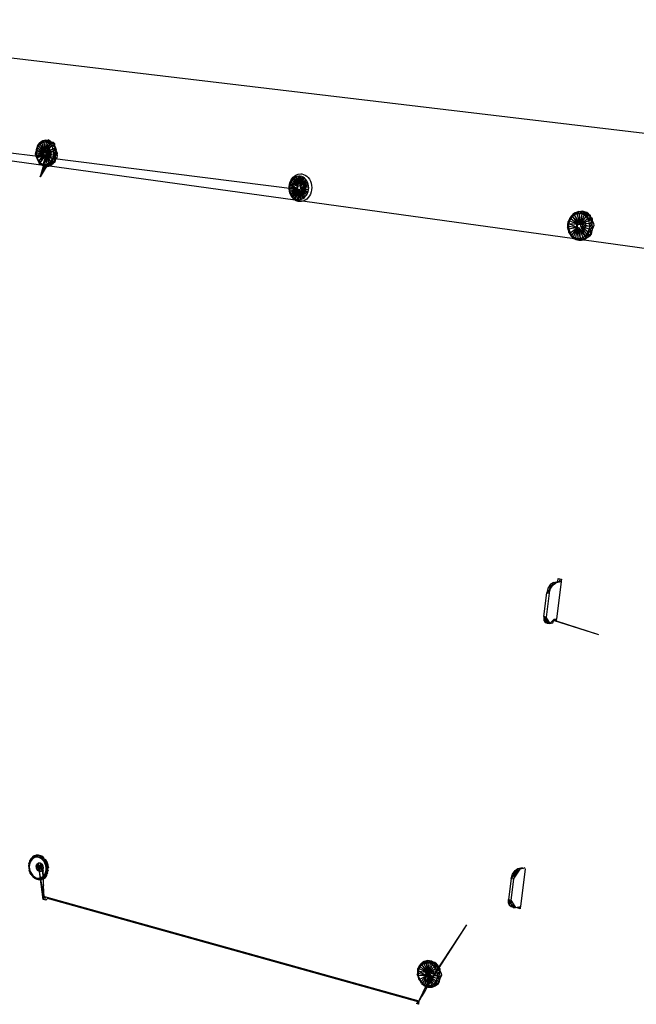
# Model space of a CAD drawing. Extents: x -52 to 50, y -25 to 23.
# Drawn here: x 26 to 38, y 4 to 23 of the extents above; entities that cross this region are included whole.
import ezdxf

# ---------------------------------------------------------------- set-up
doc = ezdxf.new("R2010")
doc.units = 0
doc.header["$MEASUREMENT"] = 0
doc.layers.get('0').update_dxf_attribs({"linetype": 'CONTINUOUS'})

msp = doc.modelspace()

# ---------------------------------------------------------------- linework, layer by layer
for p, q in [((20.089, 23.136), (49.701, 19.624)), ((26.918, 20.496), (20.062, 21.365)), ((20.09, 21.291), (26.875, 20.351)), ((26.758, 20.707), (26.792, 20.743)), ((26.759, 20.722), (26.8, 20.772)), ((26.8, 20.772), (26.781, 20.724)), ((26.811, 20.757), (26.781, 20.724)), ((26.8, 20.772), (26.792, 20.743)), ((26.829, 20.801), (26.8, 20.772)), ((26.8, 20.772), (26.841, 20.798)), ((26.811, 20.757), (26.8, 20.772)), ((26.829, 20.801), (26.811, 20.757)), ((26.845, 20.78), (26.811, 20.757)), ((26.811, 20.757), (26.874, 20.595)), ((26.829, 20.801), (26.871, 20.821)), ((26.86, 20.819), (26.829, 20.801)), ((26.829, 20.801), (26.845, 20.78)), ((26.841, 20.798), (26.829, 20.801)), ((26.86, 20.819), (26.841, 20.798)), ((26.871, 20.821), (26.845, 20.78)), ((26.883, 20.792), (26.845, 20.78)), ((26.874, 20.595), (26.845, 20.78)), ((26.86, 20.819), (26.901, 20.83)), ((26.871, 20.821), (26.86, 20.819)), ((26.905, 20.833), (26.871, 20.821)), ((26.937, 20.827), (26.871, 20.821)), ((26.883, 20.792), (26.871, 20.821)), ((26.883, 20.792), (26.874, 20.595)), ((26.883, 20.792), (26.937, 20.827)), ((26.922, 20.793), (26.883, 20.792)), ((26.883, 20.792), (26.906, 20.619)), ((26.901, 20.83), (26.905, 20.833)), ((26.905, 20.833), (26.966, 20.836)), ((26.937, 20.827), (26.905, 20.833)), ((26.922, 20.793), (26.906, 20.619)), ((26.96, 20.782), (26.906, 20.619)), ((26.937, 20.827), (26.922, 20.793)), ((26.982, 20.826), (26.922, 20.793)), ((26.96, 20.782), (26.922, 20.793)), ((26.96, 20.782), (26.933, 20.587)), ((26.994, 20.76), (26.933, 20.587)), ((26.933, 20.587), (27.024, 20.728)), ((26.982, 20.826), (26.937, 20.827)), ((26.937, 20.827), (26.96, 20.782)), ((26.96, 20.782), (26.982, 20.826)), ((26.96, 20.782), (27.009, 20.808)), ((26.994, 20.76), (26.96, 20.782)), ((27.039, 20.772), (26.96, 20.782)), ((26.982, 20.826), (26.966, 20.836)), ((27.009, 20.808), (26.982, 20.826)), ((27.039, 20.772), (26.994, 20.76)), ((27.024, 20.728), (26.994, 20.76)), ((27.039, 20.772), (27.009, 20.808)), ((27.009, 20.808), (27.057, 20.793)), ((27.039, 20.772), (27.024, 20.728)), ((27.024, 20.728), (27.087, 20.733)), ((27.056, 20.666), (27.024, 20.728)), ((27.104, 20.697), (27.024, 20.728)), ((27.087, 20.733), (27.039, 20.772)), ((27.057, 20.793), (27.082, 20.766)), ((27.082, 20.766), (27.087, 20.733)), ((27.104, 20.697), (27.087, 20.733)), ((26.731, 20.649), (26.723, 20.563)), ((26.723, 20.563), (26.726, 20.593)), ((26.736, 20.589), (26.723, 20.563)), ((26.739, 20.539), (26.723, 20.563)), ((26.723, 20.563), (26.74, 20.505)), ((26.723, 20.563), (26.734, 20.546)), ((26.731, 20.649), (26.726, 20.593)), ((26.726, 20.593), (26.751, 20.631)), ((26.734, 20.546), (26.726, 20.593)), ((26.739, 20.539), (26.726, 20.593)), ((26.726, 20.593), (26.747, 20.589)), ((26.759, 20.722), (26.731, 20.649)), ((26.758, 20.707), (26.731, 20.649)), ((26.758, 20.684), (26.731, 20.649)), ((26.731, 20.649), (26.743, 20.638)), ((26.731, 20.649), (26.736, 20.589)), ((26.747, 20.589), (26.734, 20.546)), ((26.734, 20.546), (26.74, 20.505)), ((26.734, 20.546), (26.739, 20.539)), ((26.743, 20.638), (26.736, 20.589)), ((26.882, 20.549), (26.736, 20.589)), ((26.736, 20.589), (26.739, 20.539)), ((26.739, 20.539), (26.874, 20.595)), ((26.739, 20.539), (26.882, 20.549)), ((26.758, 20.684), (26.743, 20.638)), ((26.743, 20.638), (26.874, 20.595)), ((26.743, 20.638), (26.882, 20.549)), ((26.751, 20.631), (26.747, 20.589)), ((26.75, 20.492), (26.874, 20.595)), ((26.75, 20.492), (26.882, 20.549)), ((26.751, 20.631), (26.76, 20.671)), ((26.781, 20.724), (26.758, 20.684)), ((26.759, 20.722), (26.758, 20.684)), ((26.759, 20.722), (26.758, 20.707)), ((26.76, 20.671), (26.758, 20.707)), ((26.758, 20.684), (26.874, 20.595)), ((26.781, 20.724), (26.759, 20.722)), ((26.781, 20.724), (26.874, 20.595)), ((26.782, 20.43), (26.882, 20.549)), ((26.811, 20.398), (26.882, 20.549)), ((26.811, 20.398), (26.918, 20.544)), ((26.918, 20.544), (26.865, 20.369)), ((26.874, 20.593), (26.887, 20.636)), ((26.874, 20.595), (27.007, 20.621)), ((26.906, 20.619), (26.874, 20.595)), ((26.874, 20.595), (27.01, 20.578)), ((26.874, 20.595), (26.882, 20.549)), ((26.879, 20.547), (26.874, 20.593)), ((26.902, 20.511), (26.879, 20.547)), ((26.882, 20.549), (27.01, 20.578)), ((26.882, 20.549), (27.007, 20.553)), ((26.882, 20.549), (26.918, 20.544)), ((26.887, 20.636), (26.916, 20.666)), ((26.903, 20.364), (26.918, 20.544)), ((27.004, 20.625), (26.906, 20.619)), ((26.906, 20.619), (27.006, 20.623)), ((26.933, 20.587), (26.906, 20.619)), ((26.916, 20.666), (26.949, 20.672)), ((26.918, 20.544), (27.067, 20.619)), ((26.918, 20.544), (26.933, 20.587)), ((26.918, 20.544), (27.012, 20.57)), ((26.918, 20.544), (27.07, 20.569)), ((26.918, 20.544), (27.006, 20.551)), ((26.918, 20.544), (26.978, 20.388)), ((27.048, 20.473), (26.918, 20.544)), ((27.063, 20.519), (26.918, 20.544)), ((27.01, 20.415), (26.918, 20.544)), ((26.942, 20.37), (26.918, 20.544)), ((26.949, 20.601), (26.92, 20.502)), ((27.056, 20.666), (26.933, 20.587)), ((27.067, 20.619), (26.933, 20.587)), ((26.933, 20.587), (27.009, 20.613)), ((26.933, 20.587), (27.012, 20.586)), ((26.933, 20.587), (27.048, 20.473)), ((27.01, 20.415), (26.933, 20.587)), ((26.955, 20.555), (26.933, 20.493)), ((26.949, 20.672), (26.952, 20.673)), ((26.949, 20.601), (26.949, 20.672)), ((26.949, 20.601), (26.963, 20.645)), ((26.982, 20.605), (26.949, 20.497)), ((26.955, 20.555), (26.949, 20.601)), ((26.952, 20.673), (26.962, 20.668)), ((26.977, 20.519), (26.955, 20.555)), ((26.962, 20.668), (26.963, 20.645)), ((26.962, 20.668), (26.978, 20.66)), ((26.963, 20.645), (26.978, 20.66)), ((26.967, 20.5), (26.987, 20.559)), ((26.978, 20.66), (26.981, 20.658)), ((26.982, 20.605), (26.981, 20.658)), ((26.981, 20.658), (26.985, 20.656)), ((26.993, 20.643), (26.982, 20.605)), ((26.982, 20.605), (26.987, 20.559)), ((26.985, 20.656), (27.008, 20.62)), ((26.987, 20.559), (27.001, 20.536)), ((27.013, 20.574), (27, 20.53)), ((27.008, 20.62), (27.013, 20.574)), ((27.01, 20.578), (27.011, 20.588)), ((27.013, 20.575), (27.01, 20.578)), ((27.056, 20.666), (27.104, 20.697)), ((27.067, 20.619), (27.056, 20.666)), ((27.056, 20.666), (27.117, 20.659)), ((27.063, 20.519), (27.07, 20.569)), ((27.117, 20.659), (27.067, 20.619)), ((27.07, 20.569), (27.067, 20.619)), ((27.067, 20.619), (27.098, 20.596)), ((27.067, 20.619), (27.117, 20.569)), ((27.098, 20.596), (27.07, 20.569)), ((27.101, 20.511), (27.07, 20.569)), ((27.117, 20.659), (27.098, 20.596)), ((27.098, 20.596), (27.117, 20.569)), ((27.101, 20.511), (27.098, 20.596)), ((27.101, 20.511), (27.117, 20.569)), ((27.117, 20.659), (27.104, 20.697)), ((27.117, 20.569), (27.117, 20.659)), ((27.123, 20.618), (27.117, 20.659)), ((27.117, 20.569), (27.123, 20.618)), ((27.117, 20.569), (27.141, 20.578)), ((27.117, 20.569), (27.137, 20.536)), ((27.141, 20.578), (27.123, 20.618)), ((27.137, 20.536), (27.141, 20.578)), ((26.739, 20.539), (26.75, 20.492)), ((26.74, 20.505), (26.739, 20.539)), ((26.75, 20.492), (26.74, 20.505)), ((26.74, 20.505), (26.753, 20.466)), ((26.75, 20.492), (26.782, 20.43)), ((26.75, 20.492), (26.753, 20.466)), ((26.753, 20.466), (26.782, 20.43)), ((26.753, 20.466), (26.769, 20.431)), ((26.769, 20.431), (26.792, 20.389)), ((26.782, 20.43), (26.769, 20.431)), ((26.806, 20.401), (26.769, 20.431)), ((26.782, 20.43), (26.811, 20.398)), ((26.792, 20.389), (26.782, 20.43)), ((26.792, 20.389), (26.806, 20.401)), ((26.792, 20.389), (26.811, 20.398)), ((26.792, 20.389), (26.826, 20.362)), ((26.792, 20.389), (26.82, 20.369)), ((26.806, 20.401), (26.82, 20.369)), ((26.875, 20.351), (26.809, 20.131)), ((26.811, 20.398), (26.865, 20.369)), ((26.811, 20.398), (26.826, 20.362)), ((26.82, 20.369), (26.826, 20.362)), ((26.859, 20.354), (26.82, 20.369)), ((26.826, 20.362), (26.865, 20.369)), ((26.826, 20.362), (26.861, 20.343)), ((26.899, 20.33), (26.826, 20.362)), ((26.826, 20.362), (26.859, 20.354)), ((26.859, 20.354), (26.861, 20.343)), ((26.865, 20.369), (26.903, 20.364)), ((26.899, 20.33), (26.865, 20.369)), ((26.875, 20.351), (26.903, 20.347)), ((26.903, 20.364), (26.899, 20.33)), ((26.92, 20.502), (26.902, 20.511)), ((26.903, 20.364), (26.942, 20.37)), ((26.903, 20.364), (26.938, 20.329)), ((26.918, 20.496), (26.918, 20.495)), ((26.918, 20.496), (26.936, 20.494)), ((26.936, 20.494), (26.92, 20.502)), ((26.949, 20.497), (26.936, 20.494)), ((31.731, 19.884), (26.936, 20.494)), ((26.942, 20.37), (26.938, 20.329)), ((26.942, 20.37), (26.978, 20.388)), ((26.942, 20.37), (27.002, 20.359)), ((26.942, 20.37), (26.97, 20.335)), ((26.969, 20.501), (26.949, 20.497)), ((26.969, 20.501), (26.977, 20.519)), ((26.971, 20.501), (26.969, 20.501)), ((26.97, 20.335), (27.002, 20.359)), ((26.985, 20.515), (26.971, 20.501)), ((26.985, 20.515), (26.977, 20.519)), ((26.978, 20.388), (27.01, 20.415)), ((27.047, 20.415), (26.978, 20.388)), ((27.002, 20.359), (26.978, 20.388)), ((27, 20.53), (26.985, 20.515)), ((26.996, 20.344), (27.046, 20.368)), ((26.996, 20.344), (27.002, 20.359)), ((27.002, 20.359), (27.01, 20.415)), ((27.002, 20.359), (27.047, 20.415)), ((27.002, 20.359), (27.057, 20.391)), ((27.046, 20.368), (27.002, 20.359)), ((27.01, 20.415), (27.048, 20.473)), ((27.01, 20.415), (27.047, 20.415)), ((27.057, 20.391), (27.046, 20.368)), ((27.047, 20.415), (27.048, 20.473)), ((27.047, 20.415), (27.098, 20.456)), ((27.047, 20.415), (27.057, 20.391)), ((27.048, 20.473), (27.063, 20.519)), ((27.048, 20.473), (27.101, 20.511)), ((27.048, 20.473), (27.098, 20.456)), ((27.057, 20.391), (27.098, 20.456)), ((27.057, 20.391), (27.095, 20.423)), ((27.101, 20.511), (27.063, 20.519)), ((27.098, 20.456), (27.095, 20.423)), ((27.098, 20.456), (27.101, 20.511)), ((27.128, 20.496), (27.098, 20.456)), ((27.137, 20.536), (27.128, 20.496)), ((26.884, 20.35), (26.809, 20.131)), ((26.809, 20.131), (26.903, 20.347)), ((26.878, 20.258), (26.809, 20.131)), ((26.868, 20.226), (26.809, 20.131)), ((26.861, 20.343), (26.899, 20.33)), ((26.908, 20.289), (26.868, 20.226)), ((26.878, 20.258), (26.868, 20.226)), ((26.877, 20.24), (26.893, 20.286)), ((26.925, 20.344), (26.878, 20.258)), ((26.938, 20.329), (26.899, 20.33)), ((26.903, 20.347), (26.925, 20.344)), ((26.932, 20.343), (26.908, 20.289)), ((26.942, 20.342), (26.908, 20.289)), ((26.925, 20.344), (26.932, 20.343)), ((26.932, 20.343), (26.942, 20.342)), ((26.938, 20.329), (26.97, 20.335)), ((45.667, 17.748), (26.942, 20.342)), ((26.97, 20.335), (26.996, 20.344)), ((31.68, 20.149), (31.712, 20.167)), ((31.712, 20.167), (31.745, 20.18)), ((31.745, 20.18), (31.795, 20.187)), ((31.795, 20.187), (31.815, 20.184)), ((31.815, 20.184), (31.849, 20.176)), ((31.849, 20.176), (31.882, 20.162)), ((31.571, 19.939), (31.577, 19.981)), ((31.577, 19.981), (31.588, 20.022)), ((31.593, 20.003), (31.583, 19.969)), ((31.588, 20.022), (31.605, 20.06)), ((31.607, 20.035), (31.593, 20.003)), ((31.593, 20.003), (31.742, 19.951)), ((31.593, 20.003), (31.732, 19.896)), ((31.605, 20.06), (31.626, 20.094)), ((31.625, 20.065), (31.607, 20.035)), ((31.607, 20.035), (31.742, 19.951)), ((31.646, 20.09), (31.625, 20.065)), ((31.625, 20.065), (31.742, 19.951)), ((31.626, 20.094), (31.651, 20.124)), ((31.671, 20.111), (31.646, 20.09)), ((31.646, 20.09), (31.742, 19.951)), ((31.651, 20.124), (31.68, 20.149)), ((31.698, 20.127), (31.671, 20.111)), ((31.671, 20.111), (31.742, 19.951)), ((31.726, 20.137), (31.698, 20.127)), ((31.742, 19.951), (31.698, 20.127)), ((31.755, 20.142), (31.726, 20.137)), ((31.742, 19.951), (31.726, 20.137)), ((31.726, 19.933), (31.741, 19.978)), ((31.741, 19.978), (31.773, 20.009)), ((31.742, 19.951), (31.755, 20.142)), ((31.785, 20.141), (31.755, 20.142)), ((31.755, 20.142), (31.778, 19.954)), ((31.773, 20.009), (31.812, 20.016)), ((31.785, 20.141), (31.778, 19.954)), ((31.814, 20.134), (31.778, 19.954)), ((31.778, 19.954), (31.842, 20.122)), ((31.778, 19.954), (31.867, 20.104)), ((31.778, 19.954), (31.89, 20.081)), ((31.91, 20.054), (31.778, 19.954)), ((31.925, 20.024), (31.778, 19.954)), ((31.814, 20.134), (31.785, 20.141)), ((31.925, 20.024), (31.793, 19.901)), ((31.937, 19.991), (31.793, 19.901)), ((31.802, 19.942), (31.817, 19.987)), ((31.812, 20.016), (31.835, 20.005)), ((31.842, 20.122), (31.814, 20.134)), ((31.817, 19.987), (31.835, 20.005)), ((31.835, 20.005), (31.849, 19.998)), ((31.85, 19.991), (31.835, 19.946)), ((31.867, 20.104), (31.842, 20.122)), ((31.849, 19.998), (31.852, 19.994)), ((31.852, 19.994), (31.85, 19.991)), ((31.852, 19.994), (31.874, 19.96)), ((31.89, 20.081), (31.867, 20.104)), ((31.882, 20.162), (31.912, 20.141)), ((31.91, 20.054), (31.89, 20.081)), ((31.925, 20.024), (31.91, 20.054)), ((31.912, 20.141), (31.939, 20.114)), ((31.937, 19.991), (31.925, 20.024)), ((31.944, 19.956), (31.937, 19.991)), ((31.939, 20.114), (31.962, 20.082)), ((31.962, 20.082), (31.98, 20.046)), ((31.98, 20.046), (31.994, 20.007)), ((31.994, 20.007), (32.002, 19.966)), ((31.571, 19.896), (31.571, 19.939)), ((31.576, 19.854), (31.571, 19.896)), ((31.587, 19.814), (31.576, 19.854)), ((31.579, 19.933), (31.578, 19.897)), ((31.578, 19.897), (31.732, 19.896)), ((31.578, 19.897), (31.583, 19.861)), ((31.583, 19.969), (31.579, 19.933)), ((31.732, 19.896), (31.579, 19.933)), ((31.583, 19.969), (31.732, 19.896)), ((31.583, 19.861), (31.732, 19.896)), ((31.583, 19.861), (31.592, 19.827)), ((31.603, 19.776), (31.587, 19.814)), ((31.592, 19.827), (31.732, 19.896)), ((31.592, 19.827), (31.606, 19.795)), ((31.606, 19.795), (31.732, 19.896)), ((31.606, 19.795), (31.623, 19.766)), ((31.732, 19.896), (31.623, 19.766)), ((31.623, 19.766), (31.763, 19.875)), ((31.644, 19.742), (31.763, 19.875)), ((31.763, 19.875), (31.668, 19.721)), ((31.695, 19.706), (31.763, 19.875)), ((31.763, 19.875), (31.723, 19.696)), ((31.731, 19.884), (31.726, 19.933)), ((31.756, 19.846), (31.731, 19.884)), ((31.732, 19.896), (31.742, 19.951)), ((31.763, 19.875), (31.732, 19.896)), ((31.763, 19.875), (31.753, 19.692)), ((31.793, 19.829), (31.756, 19.846)), ((31.793, 19.901), (31.763, 19.875)), ((31.811, 19.702), (31.763, 19.875)), ((31.763, 19.875), (31.782, 19.694)), ((31.839, 19.715), (31.763, 19.875)), ((31.865, 19.733), (31.763, 19.875)), ((31.888, 19.756), (31.763, 19.875)), ((31.908, 19.784), (31.763, 19.875)), ((31.778, 19.954), (31.793, 19.901)), ((31.944, 19.956), (31.793, 19.901)), ((31.946, 19.919), (31.793, 19.901)), ((31.943, 19.883), (31.793, 19.901)), ((31.793, 19.901), (31.936, 19.848)), ((31.908, 19.784), (31.793, 19.901)), ((31.924, 19.814), (31.793, 19.901)), ((31.832, 19.836), (31.793, 19.829)), ((31.807, 19.894), (31.802, 19.942)), ((31.832, 19.856), (31.807, 19.894)), ((31.846, 19.849), (31.832, 19.856)), ((31.846, 19.849), (31.832, 19.836)), ((31.835, 19.946), (31.84, 19.898)), ((31.84, 19.898), (31.861, 19.864)), ((31.861, 19.864), (31.846, 19.849)), ((31.864, 19.866), (31.861, 19.864)), ((31.879, 19.912), (31.864, 19.866)), ((31.874, 19.96), (31.879, 19.912)), ((31.908, 19.784), (31.924, 19.814)), ((31.924, 19.814), (31.936, 19.848)), ((31.936, 19.848), (31.943, 19.883)), ((31.943, 19.883), (31.946, 19.919)), ((31.946, 19.919), (31.944, 19.956)), ((31.979, 19.799), (31.96, 19.763)), ((31.993, 19.839), (31.979, 19.799)), ((32.001, 19.88), (31.993, 19.839)), ((32.004, 19.923), (32.001, 19.88)), ((32.002, 19.966), (32.004, 19.923)), ((31.624, 19.743), (31.603, 19.776)), ((31.623, 19.766), (31.644, 19.742)), ((31.649, 19.713), (31.624, 19.743)), ((31.644, 19.742), (31.668, 19.721)), ((31.677, 19.69), (31.649, 19.713)), ((31.668, 19.721), (31.695, 19.706)), ((31.709, 19.672), (31.677, 19.69)), ((31.695, 19.706), (31.723, 19.696)), ((31.742, 19.66), (31.709, 19.672)), ((31.723, 19.696), (31.753, 19.692)), ((31.777, 19.655), (31.742, 19.66)), ((31.753, 19.692), (31.782, 19.694)), ((31.811, 19.657), (31.777, 19.655)), ((31.782, 19.694), (31.811, 19.702)), ((31.811, 19.702), (31.839, 19.715)), ((31.846, 19.666), (31.811, 19.657)), ((31.839, 19.715), (31.865, 19.733)), ((31.878, 19.682), (31.846, 19.666)), ((31.865, 19.733), (31.888, 19.756)), ((31.909, 19.703), (31.878, 19.682)), ((31.888, 19.756), (31.908, 19.784)), ((31.936, 19.731), (31.909, 19.703)), ((31.96, 19.763), (31.936, 19.731)), ((36.993, 19.371), (37.009, 19.419)), ((37.044, 19.441), (36.996, 19.406)), ((36.996, 19.406), (37.009, 19.419)), ((37.044, 19.441), (37.009, 19.419)), ((37.054, 19.44), (37.009, 19.419)), ((37.009, 19.419), (37.033, 19.4)), ((37.054, 19.44), (37.033, 19.4)), ((37.077, 19.418), (37.033, 19.4)), ((37.116, 19.466), (37.044, 19.441)), ((37.116, 19.466), (37.044, 19.441)), ((37.054, 19.44), (37.044, 19.441)), ((37.116, 19.466), (37.054, 19.44)), ((37.054, 19.44), (37.077, 19.418)), ((37.054, 19.44), (37.123, 19.424)), ((37.077, 19.418), (37.116, 19.466)), ((37.123, 19.424), (37.077, 19.418)), ((37.077, 19.418), (37.137, 19.226)), ((37.116, 19.466), (37.154, 19.472)), ((37.123, 19.424), (37.116, 19.466)), ((37.158, 19.453), (37.116, 19.466)), ((37.123, 19.424), (37.158, 19.453)), ((37.17, 19.418), (37.123, 19.424)), ((37.123, 19.424), (37.137, 19.226)), ((37.17, 19.418), (37.137, 19.226)), ((37.154, 19.472), (37.193, 19.47)), ((37.215, 19.459), (37.158, 19.453)), ((37.17, 19.418), (37.158, 19.453)), ((37.213, 19.4), (37.158, 19.453)), ((37.17, 19.418), (37.215, 19.459)), ((37.213, 19.4), (37.17, 19.418)), ((37.215, 19.459), (37.193, 19.47)), ((37.213, 19.4), (37.215, 19.459)), ((37.213, 19.4), (37.248, 19.439)), ((37.248, 19.439), (37.215, 19.459)), ((37.267, 19.446), (37.215, 19.459)), ((37.248, 19.439), (37.267, 19.446)), ((37.251, 19.371), (37.248, 19.439)), ((37.285, 19.401), (37.248, 19.439)), ((37.248, 19.439), (37.3, 19.424)), ((37.3, 19.424), (37.267, 19.446)), ((37.3, 19.424), (37.329, 19.395)), ((36.905, 19.212), (36.909, 19.274)), ((36.905, 19.212), (36.927, 19.259)), ((36.92, 19.235), (36.905, 19.212)), ((36.944, 19.339), (36.909, 19.274)), ((36.909, 19.274), (36.94, 19.301)), ((36.909, 19.274), (36.935, 19.286)), ((36.909, 19.274), (36.92, 19.235)), ((36.927, 19.259), (36.909, 19.274)), ((36.92, 19.235), (36.914, 19.182)), ((36.935, 19.286), (36.92, 19.235)), ((36.92, 19.235), (37.095, 19.222)), ((36.92, 19.235), (37.087, 19.161)), ((36.94, 19.301), (36.927, 19.259)), ((36.935, 19.286), (36.944, 19.339)), ((36.96, 19.332), (36.935, 19.286)), ((36.935, 19.286), (37.095, 19.222)), ((36.94, 19.301), (36.944, 19.339)), ((36.968, 19.375), (36.944, 19.339)), ((36.944, 19.339), (36.96, 19.332)), ((36.996, 19.406), (36.96, 19.332)), ((36.968, 19.375), (36.96, 19.332)), ((36.993, 19.371), (36.96, 19.332)), ((36.96, 19.332), (37.095, 19.222)), ((36.996, 19.406), (36.968, 19.375)), ((36.993, 19.371), (36.968, 19.375)), ((36.993, 19.371), (36.996, 19.406)), ((37.033, 19.4), (36.993, 19.371)), ((36.993, 19.371), (37.095, 19.222)), ((37.137, 19.226), (36.993, 19.371)), ((37.137, 19.226), (37.033, 19.4)), ((37.074, 19.205), (37.092, 19.252)), ((37.087, 19.161), (37.095, 19.222)), ((37.092, 19.252), (37.127, 19.284)), ((37.095, 19.222), (37.137, 19.226)), ((37.127, 19.284), (37.171, 19.292)), ((37.213, 19.4), (37.137, 19.226)), ((37.137, 19.226), (37.251, 19.371)), ((37.137, 19.226), (37.283, 19.332)), ((37.306, 19.286), (37.137, 19.226)), ((37.319, 19.234), (37.137, 19.226)), ((37.321, 19.181), (37.137, 19.226)), ((37.137, 19.226), (37.155, 19.183)), ((37.151, 19.215), (37.168, 19.263)), ((37.168, 19.263), (37.19, 19.283)), ((37.171, 19.292), (37.19, 19.283)), ((37.201, 19.267), (37.183, 19.22)), ((37.19, 19.283), (37.209, 19.274)), ((37.209, 19.274), (37.201, 19.267)), ((37.209, 19.274), (37.212, 19.273)), ((37.212, 19.273), (37.238, 19.233)), ((37.285, 19.401), (37.213, 19.4)), ((37.251, 19.371), (37.213, 19.4)), ((37.238, 19.233), (37.243, 19.182)), ((37.285, 19.401), (37.251, 19.371)), ((37.283, 19.332), (37.251, 19.371)), ((37.251, 19.371), (37.325, 19.326)), ((37.283, 19.332), (37.285, 19.401)), ((37.283, 19.332), (37.339, 19.36)), ((37.306, 19.286), (37.283, 19.332)), ((37.283, 19.332), (37.325, 19.326)), ((37.339, 19.36), (37.285, 19.401)), ((37.325, 19.326), (37.306, 19.286)), ((37.319, 19.234), (37.306, 19.286)), ((37.373, 19.281), (37.306, 19.286)), ((37.319, 19.234), (37.373, 19.281)), ((37.321, 19.181), (37.319, 19.234)), ((37.366, 19.212), (37.319, 19.234)), ((37.325, 19.326), (37.339, 19.36)), ((37.373, 19.281), (37.325, 19.326)), ((37.325, 19.326), (37.374, 19.324)), ((37.329, 19.395), (37.339, 19.36)), ((37.339, 19.36), (37.373, 19.281)), ((37.374, 19.324), (37.339, 19.36)), ((37.366, 19.212), (37.373, 19.281)), ((37.373, 19.281), (37.374, 19.324)), ((37.373, 19.281), (37.397, 19.239)), ((37.397, 19.239), (37.4, 19.195)), ((36.905, 19.212), (36.898, 19.152)), ((36.898, 19.152), (36.914, 19.182)), ((36.92, 19.128), (36.898, 19.152)), ((36.898, 19.152), (36.91, 19.124)), ((36.905, 19.212), (36.914, 19.182)), ((36.91, 19.124), (36.905, 19.212)), ((36.905, 19.212), (36.92, 19.17)), ((36.91, 19.124), (36.92, 19.17)), ((36.92, 19.128), (36.91, 19.124)), ((36.91, 19.124), (36.92, 19.063)), ((36.936, 19.083), (36.91, 19.124)), ((36.914, 19.182), (37.087, 19.161)), ((36.914, 19.182), (36.92, 19.128)), ((37.087, 19.161), (36.92, 19.128)), ((36.92, 19.128), (36.947, 19.055)), ((36.92, 19.063), (36.92, 19.128)), ((36.92, 19.063), (36.947, 19.055)), ((36.92, 19.063), (36.961, 19.006)), ((36.954, 19.044), (36.936, 19.083)), ((36.947, 19.055), (37.087, 19.161)), ((36.947, 19.055), (36.976, 19.015)), ((36.947, 19.055), (36.961, 19.006)), ((36.961, 19.006), (36.954, 19.044)), ((37.087, 19.161), (36.976, 19.015)), ((37.013, 18.983), (37.087, 19.161)), ((37.055, 18.962), (37.087, 19.161)), ((37.08, 19.154), (37.074, 19.205)), ((37.106, 19.114), (37.08, 19.154)), ((37.1, 18.952), (37.087, 19.161)), ((37.147, 18.955), (37.087, 19.161)), ((37.127, 19.146), (37.087, 19.161)), ((37.147, 19.095), (37.106, 19.114)), ((37.127, 19.146), (37.192, 18.97)), ((37.233, 18.996), (37.127, 19.146)), ((37.147, 18.955), (37.127, 19.146)), ((37.191, 19.103), (37.147, 19.095)), ((37.156, 19.165), (37.151, 19.215)), ((37.313, 19.127), (37.155, 19.183)), ((37.321, 19.181), (37.155, 19.183)), ((37.155, 19.183), (37.295, 19.077)), ((37.233, 18.996), (37.155, 19.183)), ((37.268, 19.033), (37.155, 19.183)), ((37.182, 19.124), (37.156, 19.165)), ((37.204, 19.114), (37.182, 19.124)), ((37.183, 19.22), (37.188, 19.169)), ((37.188, 19.169), (37.215, 19.129)), ((37.204, 19.114), (37.191, 19.103)), ((37.218, 19.127), (37.204, 19.114)), ((37.215, 19.129), (37.218, 19.127)), ((37.226, 19.134), (37.218, 19.127)), ((37.243, 19.182), (37.226, 19.134)), ((37.233, 18.996), (37.268, 19.033)), ((37.268, 19.033), (37.295, 19.077)), ((37.304, 19.01), (37.268, 19.033)), ((37.295, 19.077), (37.313, 19.127)), ((37.295, 19.077), (37.369, 19.104)), ((37.295, 19.077), (37.354, 19.063)), ((37.304, 19.01), (37.295, 19.077)), ((37.354, 19.063), (37.304, 19.01)), ((37.313, 19.127), (37.321, 19.181)), ((37.38, 19.148), (37.313, 19.127)), ((37.313, 19.127), (37.369, 19.104)), ((37.354, 19.063), (37.313, 19.127)), ((37.366, 19.212), (37.321, 19.181)), ((37.321, 19.181), (37.38, 19.148)), ((37.354, 19.063), (37.348, 19.027)), ((37.354, 19.063), (37.369, 19.104)), ((37.38, 19.148), (37.366, 19.212)), ((37.369, 19.104), (37.38, 19.148)), ((37.4, 19.195), (37.38, 19.148)), ((36.961, 19.006), (36.976, 19.015)), ((36.961, 19.006), (36.985, 18.974)), ((36.961, 19.006), (37.019, 18.95)), ((36.961, 19.006), (37.003, 18.977)), ((36.976, 19.015), (37.013, 18.983)), ((36.985, 18.974), (36.976, 19.015)), ((37.013, 18.983), (36.985, 18.974)), ((36.985, 18.974), (37.003, 18.977)), ((36.985, 18.974), (37.019, 18.95)), ((37.003, 18.977), (37.019, 18.95)), ((37.013, 18.983), (37.055, 18.962)), ((37.058, 18.928), (37.013, 18.983)), ((37.013, 18.983), (37.019, 18.95)), ((37.019, 18.95), (37.058, 18.928)), ((37.069, 18.933), (37.019, 18.95)), ((37.055, 18.962), (37.1, 18.952)), ((37.058, 18.928), (37.055, 18.962)), ((37.058, 18.928), (37.1, 18.952)), ((37.058, 18.928), (37.116, 18.914)), ((37.058, 18.928), (37.132, 18.923)), ((37.106, 18.921), (37.069, 18.933)), ((37.1, 18.952), (37.147, 18.955)), ((37.1, 18.952), (37.132, 18.923)), ((37.116, 18.914), (37.1, 18.952)), ((37.116, 18.914), (37.106, 18.921)), ((37.106, 18.921), (37.144, 18.915)), ((37.132, 18.923), (37.116, 18.914)), ((37.116, 18.914), (37.167, 18.916)), ((37.116, 18.914), (37.144, 18.915)), ((37.192, 18.97), (37.132, 18.923)), ((37.132, 18.923), (37.147, 18.955)), ((37.132, 18.923), (37.205, 18.924)), ((37.132, 18.923), (37.167, 18.916)), ((37.144, 18.915), (37.167, 18.916)), ((37.147, 18.955), (37.192, 18.97)), ((37.167, 18.916), (37.147, 18.955)), ((37.205, 18.924), (37.147, 18.955)), ((37.167, 18.916), (37.205, 18.924)), ((37.192, 18.97), (37.233, 18.996)), ((37.192, 18.97), (37.241, 18.941)), ((37.192, 18.97), (37.205, 18.924)), ((37.205, 18.924), (37.241, 18.941)), ((37.304, 19.01), (37.233, 18.996)), ((37.233, 18.996), (37.241, 18.941)), ((37.275, 18.963), (37.233, 18.996)), ((37.275, 18.963), (37.241, 18.941)), ((37.275, 18.963), (37.304, 19.01)), ((37.322, 18.993), (37.275, 18.963)), ((37.348, 19.027), (37.304, 19.01)), ((37.304, 19.01), (37.322, 18.993)), ((37.322, 18.993), (37.348, 19.027)), ((36.712, 12.382), (36.719, 12.44)), ((36.719, 12.44), (36.75, 12.434)), ((36.526, 12.261), (36.501, 12.171)), ((36.572, 12.252), (36.501, 12.171)), ((36.574, 12.333), (36.526, 12.261)), ((36.62, 12.324), (36.526, 12.261)), ((36.572, 12.252), (36.526, 12.261)), ((36.547, 12.162), (36.572, 12.252)), ((36.572, 12.252), (36.62, 12.324)), ((36.631, 12.367), (36.574, 12.333)), ((36.677, 12.358), (36.574, 12.333)), ((36.62, 12.324), (36.574, 12.333)), ((36.62, 12.324), (36.677, 12.358)), ((36.631, 12.367), (36.712, 12.382)), ((36.677, 12.358), (36.631, 12.367)), ((36.774, 12.377), (36.677, 12.358)), ((36.774, 12.377), (36.686, 11.672)), ((36.712, 12.382), (36.744, 12.389)), ((36.75, 12.434), (36.744, 12.389)), ((36.744, 12.389), (36.776, 12.395)), ((36.75, 12.434), (36.78, 12.428)), ((36.776, 12.395), (36.774, 12.377)), ((36.78, 12.428), (36.776, 12.395)), ((36.444, 11.712), (36.501, 12.171)), ((36.547, 12.162), (36.489, 11.702)), ((36.501, 12.171), (36.547, 12.162)), ((36.514, 11.59), (36.444, 11.712)), ((36.489, 11.702), (36.444, 11.712)), ((36.444, 11.712), (36.447, 11.645)), ((36.489, 11.702), (36.447, 11.645)), ((36.55, 11.598), (36.489, 11.702)), ((36.492, 11.635), (36.489, 11.702)), ((36.518, 11.591), (36.489, 11.702)), ((36.492, 11.635), (36.447, 11.645)), ((36.447, 11.645), (36.472, 11.6)), ((36.447, 11.645), (36.514, 11.59)), ((36.492, 11.635), (36.472, 11.6)), ((36.518, 11.591), (36.472, 11.6)), ((36.472, 11.6), (36.514, 11.59)), ((36.518, 11.591), (36.492, 11.635)), ((36.55, 11.598), (36.514, 11.59)), ((36.518, 11.591), (36.514, 11.59)), ((36.514, 11.59), (36.559, 11.581)), ((36.559, 11.581), (36.518, 11.591)), ((36.559, 11.581), (36.55, 11.598)), ((36.623, 11.647), (36.559, 11.581)), ((36.559, 11.581), (36.619, 11.593)), ((36.619, 11.593), (36.639, 11.663)), ((36.639, 11.663), (36.623, 11.647)), ((36.623, 11.647), (37.492, 11.373)), ((36.681, 11.635), (36.623, 11.647)), ((36.639, 11.663), (36.654, 11.666)), ((36.654, 11.666), (36.652, 11.654)), ((36.652, 11.654), (36.682, 11.645)), ((36.652, 11.654), (36.683, 11.648)), ((36.654, 11.666), (36.686, 11.672)), ((36.682, 11.645), (36.681, 11.635)), ((36.681, 11.635), (37.492, 11.373)), ((36.686, 11.672), (36.682, 11.645)), ((26.598, 7.003), (26.59, 6.953)), ((26.596, 6.984), (26.59, 6.953)), ((26.596, 6.984), (26.593, 6.931)), ((26.609, 7.033), (26.596, 6.984)), ((26.596, 6.984), (26.598, 7.003)), ((26.615, 7.047), (26.598, 7.003)), ((26.609, 7.033), (26.598, 7.003)), ((26.598, 7.003), (26.605, 6.969)), ((26.615, 7.047), (26.605, 6.969)), ((26.617, 7.011), (26.605, 6.969)), ((26.632, 7.076), (26.609, 7.033)), ((26.609, 7.033), (26.615, 7.047)), ((26.64, 7.085), (26.615, 7.047)), ((26.632, 7.076), (26.615, 7.047)), ((26.635, 7.048), (26.615, 7.047)), ((26.615, 7.047), (26.617, 7.011)), ((26.635, 7.048), (26.617, 7.011)), ((26.64, 7.085), (26.632, 7.076)), ((26.64, 7.085), (26.635, 7.048)), ((26.661, 7.077), (26.635, 7.048)), ((26.672, 7.113), (26.64, 7.085)), ((26.661, 7.11), (26.64, 7.085)), ((26.64, 7.085), (26.661, 7.077)), ((26.698, 7.135), (26.661, 7.11)), ((26.672, 7.113), (26.661, 7.077)), ((26.661, 7.11), (26.672, 7.113)), ((26.692, 7.098), (26.661, 7.077)), ((26.738, 7.148), (26.672, 7.113)), ((26.698, 7.135), (26.672, 7.113)), ((26.709, 7.131), (26.672, 7.113)), ((26.692, 7.098), (26.672, 7.113)), ((26.709, 7.131), (26.692, 7.098)), ((26.726, 7.109), (26.692, 7.098)), ((26.738, 7.148), (26.698, 7.135)), ((26.781, 7.148), (26.709, 7.131)), ((26.738, 7.148), (26.709, 7.131)), ((26.749, 7.138), (26.709, 7.131)), ((26.709, 7.131), (26.726, 7.109)), ((26.749, 7.138), (26.726, 7.109)), ((26.763, 7.11), (26.726, 7.109)), ((26.779, 6.982), (26.735, 6.936)), ((26.735, 6.936), (26.748, 6.975)), ((26.781, 7.148), (26.738, 7.148)), ((26.748, 6.975), (26.775, 6.998)), ((26.749, 7.138), (26.781, 7.148)), ((26.763, 7.11), (26.749, 7.138)), ((26.811, 7.125), (26.749, 7.138)), ((26.817, 7.091), (26.763, 7.11)), ((26.779, 6.982), (26.767, 6.943)), ((26.775, 6.998), (26.8, 7)), ((26.8, 7), (26.779, 6.982)), ((26.844, 7.126), (26.781, 7.148)), ((26.781, 7.148), (26.811, 7.125)), ((26.8, 7), (26.81, 7)), ((26.821, 6.991), (26.808, 6.952)), ((26.81, 7), (26.822, 6.992)), ((26.844, 7.126), (26.811, 7.125)), ((26.817, 7.091), (26.811, 7.125)), ((26.85, 7.103), (26.811, 7.125)), ((26.883, 7.098), (26.811, 7.125)), ((26.85, 7.103), (26.817, 7.091)), ((26.85, 7.066), (26.817, 7.091)), ((26.822, 6.992), (26.821, 6.991)), ((26.822, 6.992), (26.842, 6.98)), ((26.835, 6.872), (26.845, 6.975)), ((26.842, 6.98), (26.845, 6.975)), ((26.883, 7.098), (26.844, 7.126)), ((26.845, 6.975), (26.864, 6.943)), ((26.85, 7.066), (26.85, 7.103)), ((26.885, 7.071), (26.85, 7.103)), ((26.85, 7.103), (26.916, 7.059)), ((26.883, 7.098), (26.85, 7.103)), ((26.885, 7.071), (26.85, 7.066)), ((26.878, 7.034), (26.85, 7.066)), ((26.885, 7.071), (26.878, 7.034)), ((26.901, 6.995), (26.878, 7.034)), ((26.914, 7.03), (26.878, 7.034)), ((26.885, 7.071), (26.883, 7.098)), ((26.914, 7.03), (26.885, 7.071)), ((26.916, 7.059), (26.885, 7.071)), ((26.914, 7.03), (26.901, 6.995)), ((26.916, 6.951), (26.901, 6.995)), ((26.935, 6.983), (26.901, 6.995)), ((26.916, 7.059), (26.914, 7.03)), ((26.935, 6.983), (26.914, 7.03)), ((26.961, 6.962), (26.914, 7.03)), ((26.943, 7.014), (26.914, 7.03)), ((26.943, 7.014), (26.916, 7.059)), ((26.916, 6.951), (26.935, 6.983)), ((26.948, 6.932), (26.935, 6.983)), ((26.935, 6.983), (26.969, 6.909)), ((26.961, 6.962), (26.935, 6.983)), ((26.961, 6.962), (26.943, 7.014)), ((26.59, 6.953), (26.605, 6.969)), ((26.59, 6.953), (26.602, 6.924)), ((26.59, 6.953), (26.591, 6.902)), ((26.593, 6.931), (26.59, 6.953)), ((26.593, 6.931), (26.591, 6.902)), ((26.602, 6.924), (26.591, 6.902)), ((26.591, 6.902), (26.607, 6.878)), ((26.591, 6.902), (26.601, 6.851)), ((26.591, 6.902), (26.599, 6.877)), ((26.599, 6.877), (26.601, 6.851)), ((26.599, 6.877), (26.614, 6.825)), ((26.607, 6.878), (26.601, 6.851)), ((26.601, 6.851), (26.621, 6.834)), ((26.601, 6.851), (26.621, 6.803)), ((26.614, 6.825), (26.601, 6.851)), ((26.605, 6.969), (26.602, 6.924)), ((26.602, 6.924), (26.607, 6.878)), ((26.607, 6.878), (26.621, 6.834)), ((26.614, 6.825), (26.621, 6.803)), ((26.614, 6.825), (26.639, 6.778)), ((26.621, 6.834), (26.641, 6.794)), ((26.621, 6.803), (26.621, 6.834)), ((26.621, 6.803), (26.641, 6.794)), ((26.621, 6.803), (26.648, 6.76)), ((26.639, 6.778), (26.621, 6.803)), ((26.641, 6.794), (26.668, 6.759)), ((26.648, 6.76), (26.641, 6.794)), ((26.733, 6.906), (26.863, 6.944)), ((26.741, 6.937), (26.733, 6.906)), ((26.733, 6.906), (26.868, 6.912)), ((26.733, 6.906), (26.749, 6.877)), ((26.738, 6.915), (26.735, 6.936)), ((26.767, 6.943), (26.738, 6.915)), ((26.74, 6.892), (26.738, 6.915)), ((26.762, 6.855), (26.74, 6.892)), ((26.741, 6.937), (26.851, 6.965)), ((26.766, 6.945), (26.741, 6.937)), ((26.741, 6.937), (26.863, 6.944)), ((26.749, 6.877), (26.868, 6.91)), ((26.749, 6.877), (26.869, 6.896)), ((26.749, 6.877), (26.776, 6.874)), ((26.794, 6.835), (26.762, 6.855)), ((26.766, 6.945), (26.851, 6.965)), ((26.853, 6.962), (26.766, 6.945)), ((26.792, 6.899), (26.766, 6.945)), ((26.767, 6.943), (26.772, 6.899)), ((26.772, 6.899), (26.793, 6.863)), ((26.776, 6.874), (26.869, 6.903)), ((26.776, 6.874), (26.792, 6.899)), ((26.776, 6.874), (26.869, 6.894)), ((26.792, 6.899), (26.863, 6.945)), ((26.792, 6.899), (26.868, 6.911)), ((26.793, 6.863), (26.826, 6.842)), ((26.827, 6.837), (26.794, 6.835)), ((26.877, 6.359), (26.794, 6.835)), ((26.87, 6.302), (26.794, 6.835)), ((26.808, 6.952), (26.814, 6.909)), ((26.814, 6.909), (26.835, 6.872)), ((26.826, 6.842), (26.836, 6.843)), ((26.826, 6.842), (26.827, 6.837)), ((26.829, 6.837), (26.827, 6.837)), ((26.836, 6.843), (26.829, 6.837)), ((26.835, 6.872), (26.842, 6.848)), ((26.835, 6.872), (26.855, 6.86)), ((26.842, 6.848), (26.836, 6.843)), ((26.856, 6.861), (26.842, 6.848)), ((26.869, 6.899), (26.856, 6.861)), ((26.856, 6.861), (26.857, 6.844)), ((26.856, 6.859), (26.868, 6.852)), ((26.857, 6.844), (26.86, 6.844)), ((26.857, 6.844), (26.867, 6.605)), ((26.86, 6.844), (26.868, 6.852)), ((26.864, 6.943), (26.869, 6.899)), ((26.868, 6.852), (26.87, 6.852)), ((26.868, 6.852), (26.87, 6.842)), ((26.87, 6.852), (26.869, 6.899)), ((26.87, 6.842), (26.87, 6.852)), ((26.871, 6.75), (26.87, 6.842)), ((26.896, 6.778), (26.913, 6.816)), ((26.896, 6.778), (26.93, 6.784)), ((26.907, 6.744), (26.93, 6.784)), ((26.913, 6.816), (26.922, 6.859)), ((26.913, 6.816), (26.945, 6.83)), ((26.93, 6.784), (26.913, 6.816)), ((26.923, 6.905), (26.916, 6.951)), ((26.948, 6.932), (26.916, 6.951)), ((26.922, 6.859), (26.923, 6.905)), ((26.922, 6.859), (26.951, 6.88)), ((26.945, 6.83), (26.922, 6.859)), ((26.923, 6.905), (26.948, 6.932)), ((26.951, 6.88), (26.923, 6.905)), ((26.93, 6.784), (26.945, 6.83)), ((26.93, 6.784), (26.957, 6.804)), ((26.937, 6.76), (26.93, 6.784)), ((26.945, 6.83), (26.951, 6.88)), ((26.945, 6.83), (26.968, 6.855)), ((26.957, 6.804), (26.945, 6.83)), ((26.948, 6.932), (26.961, 6.962)), ((26.951, 6.88), (26.948, 6.932)), ((26.969, 6.909), (26.948, 6.932)), ((26.951, 6.88), (26.969, 6.909)), ((26.968, 6.855), (26.951, 6.88)), ((35.949, 6.892), (35.821, 6.698)), ((35.893, 6.856), (35.821, 6.698)), ((35.821, 6.698), (35.846, 6.785)), ((35.846, 6.785), (35.893, 6.856)), ((35.865, 6.687), (35.994, 6.881)), ((35.89, 6.774), (35.994, 6.881)), ((35.937, 6.845), (35.89, 6.774)), ((35.893, 6.856), (35.949, 6.892)), ((35.994, 6.881), (35.937, 6.845)), ((35.949, 6.892), (36.035, 6.913)), ((36.05, 6.895), (35.994, 6.881)), ((36.087, 6.886), (35.997, 6.167)), ((36.033, 6.899), (36.05, 6.895)), ((36.079, 6.902), (36.05, 6.895)), ((36.078, 6.888), (36.087, 6.886)), ((26.639, 6.778), (26.648, 6.76)), ((26.648, 6.76), (26.668, 6.759)), ((26.648, 6.76), (26.681, 6.726)), ((26.648, 6.76), (26.67, 6.737)), ((26.668, 6.759), (26.7, 6.732)), ((26.668, 6.759), (26.681, 6.726)), ((26.67, 6.737), (26.681, 6.726)), ((26.67, 6.737), (26.719, 6.7)), ((26.67, 6.737), (26.708, 6.706)), ((26.681, 6.726), (26.7, 6.732)), ((26.681, 6.726), (26.719, 6.7)), ((26.7, 6.732), (26.735, 6.715)), ((26.719, 6.7), (26.7, 6.732)), ((26.708, 6.706), (26.719, 6.7)), ((26.708, 6.706), (26.76, 6.686)), ((26.708, 6.706), (26.749, 6.685)), ((26.719, 6.7), (26.735, 6.715)), ((26.719, 6.7), (26.76, 6.686)), ((26.735, 6.715), (26.772, 6.707)), ((26.735, 6.715), (26.76, 6.686)), ((26.749, 6.685), (26.76, 6.686)), ((26.749, 6.685), (26.801, 6.684)), ((26.749, 6.685), (26.792, 6.677)), ((26.76, 6.686), (26.772, 6.707)), ((26.76, 6.686), (26.801, 6.684)), ((26.772, 6.707), (26.808, 6.71)), ((26.772, 6.707), (26.801, 6.684)), ((26.792, 6.677), (26.801, 6.684)), ((26.792, 6.677), (26.834, 6.68)), ((26.801, 6.684), (26.808, 6.71)), ((26.801, 6.684), (26.841, 6.693)), ((26.834, 6.68), (26.801, 6.684)), ((26.808, 6.71), (26.842, 6.724)), ((26.841, 6.693), (26.808, 6.71)), ((26.834, 6.68), (26.841, 6.693)), ((26.841, 6.693), (26.842, 6.724)), ((26.841, 6.693), (26.877, 6.714)), ((26.841, 6.693), (26.874, 6.696)), ((26.842, 6.724), (26.872, 6.747)), ((26.877, 6.714), (26.842, 6.724)), ((26.867, 6.605), (26.874, 6.564)), ((26.867, 6.605), (26.87, 6.528)), ((26.869, 6.758), (26.871, 6.75)), ((26.874, 6.564), (26.871, 6.75)), ((26.872, 6.747), (26.896, 6.778)), ((26.877, 6.714), (26.872, 6.747)), ((26.907, 6.744), (26.872, 6.747)), ((26.874, 6.696), (26.909, 6.723)), ((26.874, 6.696), (26.877, 6.714)), ((26.877, 6.714), (26.907, 6.744)), ((26.909, 6.723), (26.877, 6.714)), ((26.907, 6.744), (26.896, 6.778)), ((26.907, 6.744), (26.937, 6.76)), ((26.909, 6.723), (26.907, 6.744)), ((26.909, 6.723), (26.937, 6.76)), ((35.821, 6.698), (35.771, 6.296)), ((35.865, 6.687), (35.815, 6.284)), ((35.865, 6.687), (35.821, 6.698)), ((35.89, 6.774), (35.865, 6.687)), ((26.87, 6.528), (26.875, 6.493)), ((26.87, 6.528), (26.877, 6.359)), ((26.875, 6.493), (26.874, 6.564)), ((26.877, 6.359), (26.875, 6.493)), ((26.902, 6.293), (26.87, 6.302)), ((26.87, 6.298), (26.87, 6.302)), ((26.872, 6.298), (26.877, 6.359)), ((26.877, 6.359), (26.895, 6.354)), ((26.895, 6.354), (26.902, 6.301)), ((26.895, 6.354), (34.054, 4.358)), ((26.907, 6.351), (26.902, 6.301)), ((26.902, 6.301), (26.902, 6.298)), ((26.902, 6.298), (26.922, 6.292)), ((26.902, 6.298), (26.902, 6.293)), ((26.918, 6.289), (26.902, 6.293)), ((26.922, 6.292), (26.918, 6.289)), ((26.951, 6.32), (26.922, 6.292)), ((34.042, 4.342), (26.951, 6.32)), ((35.771, 6.296), (35.815, 6.284)), ((35.857, 6.155), (35.771, 6.296)), ((35.771, 6.234), (35.771, 6.296)), ((35.771, 6.296), (35.787, 6.185)), ((35.787, 6.185), (35.771, 6.234)), ((35.815, 6.284), (35.89, 6.163)), ((35.815, 6.284), (35.815, 6.222)), ((35.815, 6.222), (35.902, 6.144)), ((35.815, 6.222), (35.832, 6.174)), ((35.856, 6.156), (35.787, 6.185)), ((35.818, 6.158), (35.787, 6.185)), ((35.856, 6.155), (35.818, 6.158)), ((35.832, 6.174), (35.902, 6.144)), ((35.832, 6.174), (35.862, 6.146)), ((35.89, 6.163), (35.857, 6.155)), ((35.862, 6.146), (35.902, 6.144)), ((35.89, 6.163), (35.902, 6.144)), ((35.902, 6.144), (35.934, 6.152)), ((35.932, 6.137), (35.934, 6.152)), ((35.991, 6.122), (35.932, 6.137)), ((35.934, 6.152), (35.965, 6.16)), ((35.965, 6.16), (35.964, 6.145)), ((35.964, 6.145), (35.993, 6.138)), ((35.965, 6.16), (35.997, 6.167)), ((35.993, 6.138), (35.991, 6.122)), ((35.997, 6.167), (35.993, 6.138)), ((34.369, 4.899), (34.973, 5.817)), ((34.371, 4.885), (34.973, 5.817)), ((34.113, 5.088), (34.087, 5.063)), ((34.124, 5.095), (34.109, 5.05)), ((34.109, 5.05), (34.113, 5.088)), ((34.113, 5.088), (34.156, 5.114)), ((34.113, 5.088), (34.124, 5.095)), ((34.156, 5.114), (34.124, 5.095)), ((34.165, 5.107), (34.124, 5.095)), ((34.124, 5.095), (34.146, 5.072)), ((34.165, 5.107), (34.146, 5.072)), ((34.223, 5.132), (34.156, 5.114)), ((34.156, 5.114), (34.222, 5.126)), ((34.165, 5.107), (34.156, 5.114)), ((34.222, 5.126), (34.165, 5.107)), ((34.186, 5.082), (34.165, 5.107)), ((34.165, 5.107), (34.228, 5.082)), ((34.222, 5.126), (34.186, 5.082)), ((34.222, 5.126), (34.223, 5.132)), ((34.228, 5.082), (34.222, 5.126)), ((34.26, 5.106), (34.222, 5.126)), ((34.223, 5.132), (34.258, 5.132)), ((34.228, 5.082), (34.26, 5.106)), ((34.258, 5.132), (34.294, 5.126)), ((34.26, 5.106), (34.313, 5.109)), ((34.27, 5.071), (34.26, 5.106)), ((34.27, 5.071), (34.313, 5.109)), ((34.313, 5.109), (34.294, 5.126)), ((34.31, 5.049), (34.313, 5.109)), ((34.343, 5.085), (34.313, 5.109)), ((34.361, 5.094), (34.313, 5.109)), ((34.343, 5.085), (34.361, 5.094)), ((34.392, 5.07), (34.361, 5.094)), ((34.031, 4.923), (34.024, 4.864)), ((34.031, 4.923), (34.034, 4.976)), ((34.031, 4.923), (34.052, 4.966)), ((34.043, 4.936), (34.031, 4.923)), ((34.031, 4.923), (34.038, 4.888)), ((34.035, 4.842), (34.031, 4.923)), ((34.031, 4.923), (34.045, 4.886)), ((34.065, 5.033), (34.034, 4.976)), ((34.034, 4.976), (34.064, 5.004)), ((34.034, 4.976), (34.057, 4.98)), ((34.034, 4.976), (34.043, 4.936)), ((34.052, 4.966), (34.034, 4.976)), ((34.043, 4.936), (34.038, 4.888)), ((34.057, 4.98), (34.043, 4.936)), ((34.043, 4.936), (34.203, 4.902)), ((34.043, 4.936), (34.197, 4.846)), ((34.064, 5.004), (34.052, 4.966)), ((34.057, 4.98), (34.065, 5.033)), ((34.079, 5.019), (34.057, 4.98)), ((34.057, 4.98), (34.203, 4.902)), ((34.064, 5.004), (34.065, 5.033)), ((34.087, 5.063), (34.065, 5.033)), ((34.065, 5.033), (34.079, 5.019)), ((34.087, 5.063), (34.079, 5.019)), ((34.109, 5.05), (34.079, 5.019)), ((34.079, 5.019), (34.203, 4.902)), ((34.109, 5.05), (34.087, 5.063)), ((34.146, 5.072), (34.109, 5.05)), ((34.109, 5.05), (34.203, 4.902)), ((34.242, 4.9), (34.109, 5.05)), ((34.146, 5.072), (34.186, 5.082)), ((34.242, 4.9), (34.146, 5.072)), ((34.228, 5.082), (34.186, 5.082)), ((34.186, 5.082), (34.242, 4.9)), ((34.187, 4.899), (34.202, 4.94)), ((34.197, 4.846), (34.203, 4.902)), ((34.218, 4.907), (34.201, 4.837)), ((34.202, 4.94), (34.234, 4.964)), ((34.203, 4.902), (34.242, 4.9)), ((34.234, 4.948), (34.218, 4.907)), ((34.218, 4.907), (34.223, 4.86)), ((34.27, 5.071), (34.228, 5.082)), ((34.228, 5.082), (34.242, 4.9)), ((34.256, 4.965), (34.234, 4.948)), ((34.234, 4.964), (34.256, 4.965)), ((34.27, 5.071), (34.242, 4.9)), ((34.31, 5.049), (34.242, 4.9)), ((34.242, 4.9), (34.345, 5.017)), ((34.242, 4.9), (34.374, 4.978)), ((34.396, 4.933), (34.242, 4.9)), ((34.408, 4.884), (34.242, 4.9)), ((34.411, 4.835), (34.242, 4.9)), ((34.242, 4.9), (34.245, 4.833)), ((34.256, 4.965), (34.275, 4.966)), ((34.276, 4.959), (34.261, 4.918)), ((34.261, 4.918), (34.266, 4.871)), ((34.31, 5.049), (34.27, 5.071)), ((34.275, 4.966), (34.28, 4.962)), ((34.28, 4.962), (34.276, 4.959)), ((34.28, 4.962), (34.312, 4.943)), ((34.31, 5.049), (34.343, 5.085)), ((34.345, 5.017), (34.31, 5.049)), ((34.377, 5.044), (34.31, 5.049)), ((34.312, 4.943), (34.336, 4.903)), ((34.336, 4.903), (34.341, 4.857)), ((34.377, 5.044), (34.343, 5.085)), ((34.343, 5.085), (34.392, 5.07)), ((34.377, 5.044), (34.345, 5.017)), ((34.374, 4.978), (34.345, 5.017)), ((34.374, 4.978), (34.377, 5.044)), ((34.396, 4.933), (34.374, 4.978)), ((34.374, 4.978), (34.414, 4.969)), ((34.427, 5.003), (34.377, 5.044)), ((34.414, 4.969), (34.377, 5.044)), ((34.392, 5.07), (34.419, 5.04)), ((34.396, 4.933), (34.414, 4.969)), ((34.408, 4.884), (34.396, 4.933)), ((34.459, 4.926), (34.396, 4.933)), ((34.408, 4.884), (34.459, 4.926)), ((34.414, 4.969), (34.427, 5.003)), ((34.414, 4.969), (34.46, 4.97)), ((34.459, 4.926), (34.414, 4.969)), ((34.419, 5.04), (34.427, 5.003)), ((34.46, 4.97), (34.427, 5.003)), ((34.452, 4.862), (34.459, 4.926)), ((34.459, 4.926), (34.46, 4.97)), ((34.459, 4.926), (34.482, 4.89)), ((34.038, 4.888), (34.024, 4.864)), ((34.043, 4.838), (34.024, 4.864)), ((34.024, 4.864), (34.035, 4.842)), ((34.035, 4.842), (34.045, 4.886)), ((34.035, 4.842), (34.045, 4.782)), ((34.043, 4.838), (34.035, 4.842)), ((34.061, 4.806), (34.035, 4.842)), ((34.038, 4.888), (34.197, 4.846)), ((34.038, 4.888), (34.043, 4.838)), ((34.197, 4.846), (34.043, 4.838)), ((34.043, 4.838), (34.069, 4.768)), ((34.043, 4.838), (34.045, 4.782)), ((34.045, 4.782), (34.069, 4.768)), ((34.045, 4.782), (34.083, 4.728)), ((34.294, 4.791), (34.054, 4.358)), ((34.077, 4.767), (34.061, 4.806)), ((34.069, 4.768), (34.197, 4.846)), ((34.069, 4.768), (34.096, 4.727)), ((34.069, 4.768), (34.083, 4.728)), ((34.083, 4.728), (34.077, 4.767)), ((34.083, 4.728), (34.096, 4.727)), ((34.105, 4.692), (34.083, 4.728)), ((34.083, 4.728), (34.123, 4.701)), ((34.197, 4.846), (34.096, 4.727)), ((34.096, 4.727), (34.129, 4.694)), ((34.254, 4.79), (34.128, 4.518)), ((34.129, 4.694), (34.197, 4.846)), ((34.168, 4.669), (34.197, 4.846)), ((34.168, 4.669), (34.245, 4.833)), ((34.285, 4.798), (34.179, 4.568)), ((34.192, 4.852), (34.187, 4.899)), ((34.201, 4.837), (34.192, 4.852)), ((34.245, 4.833), (34.197, 4.846)), ((34.212, 4.819), (34.201, 4.837)), ((34.21, 4.655), (34.245, 4.833)), ((34.223, 4.86), (34.212, 4.819)), ((34.216, 4.812), (34.212, 4.819)), ((34.316, 4.799), (34.215, 4.629)), ((34.215, 4.629), (34.285, 4.798)), ((34.254, 4.79), (34.216, 4.812)), ((34.223, 4.86), (34.248, 4.82)), ((34.411, 4.835), (34.245, 4.833)), ((34.331, 4.678), (34.245, 4.833)), ((34.245, 4.833), (34.293, 4.66)), ((34.404, 4.787), (34.245, 4.833)), ((34.245, 4.833), (34.387, 4.744)), ((34.363, 4.707), (34.245, 4.833)), ((34.252, 4.652), (34.245, 4.833)), ((34.248, 4.82), (34.285, 4.798)), ((34.294, 4.791), (34.254, 4.79)), ((34.266, 4.871), (34.29, 4.831)), ((34.285, 4.798), (34.316, 4.799)), ((34.29, 4.831), (34.323, 4.811)), ((34.326, 4.815), (34.294, 4.791)), ((34.323, 4.811), (34.316, 4.799)), ((34.326, 4.815), (34.323, 4.811)), ((34.326, 4.815), (34.371, 4.885)), ((34.341, 4.857), (34.326, 4.815)), ((34.341, 4.857), (34.369, 4.899)), ((34.363, 4.707), (34.387, 4.744)), ((34.371, 4.885), (34.369, 4.899)), ((34.387, 4.744), (34.404, 4.787)), ((34.387, 4.744), (34.456, 4.766)), ((34.387, 4.744), (34.442, 4.73)), ((34.397, 4.685), (34.387, 4.744)), ((34.442, 4.73), (34.397, 4.685)), ((34.404, 4.787), (34.411, 4.835)), ((34.456, 4.766), (34.404, 4.787)), ((34.411, 4.835), (34.408, 4.884)), ((34.452, 4.862), (34.408, 4.884)), ((34.452, 4.862), (34.411, 4.835)), ((34.456, 4.766), (34.411, 4.835)), ((34.411, 4.835), (34.466, 4.804)), ((34.442, 4.73), (34.438, 4.702)), ((34.442, 4.73), (34.456, 4.766)), ((34.466, 4.804), (34.452, 4.862)), ((34.456, 4.766), (34.466, 4.804)), ((34.484, 4.848), (34.466, 4.804)), ((34.482, 4.89), (34.484, 4.848)), ((34.105, 4.692), (34.123, 4.701)), ((34.129, 4.694), (34.105, 4.692)), ((34.105, 4.692), (34.172, 4.642)), ((34.105, 4.692), (34.137, 4.67)), ((34.179, 4.568), (34.11, 4.451)), ((34.123, 4.701), (34.137, 4.67)), ((34.129, 4.694), (34.168, 4.669)), ((34.129, 4.694), (34.172, 4.642)), ((34.137, 4.67), (34.172, 4.642)), ((34.183, 4.652), (34.137, 4.67)), ((34.168, 4.669), (34.21, 4.655)), ((34.172, 4.642), (34.168, 4.669)), ((34.172, 4.642), (34.21, 4.655)), ((34.172, 4.642), (34.226, 4.623)), ((34.215, 4.629), (34.179, 4.568)), ((34.217, 4.636), (34.183, 4.652)), ((34.21, 4.655), (34.252, 4.652)), ((34.21, 4.655), (34.239, 4.627)), ((34.226, 4.623), (34.21, 4.655)), ((34.226, 4.623), (34.217, 4.636)), ((34.217, 4.636), (34.252, 4.626)), ((34.239, 4.627), (34.226, 4.623)), ((34.226, 4.623), (34.252, 4.626)), ((34.226, 4.623), (34.272, 4.62)), ((34.239, 4.627), (34.252, 4.652)), ((34.239, 4.627), (34.307, 4.623)), ((34.239, 4.627), (34.272, 4.62)), ((34.252, 4.652), (34.293, 4.66)), ((34.272, 4.62), (34.252, 4.652)), ((34.307, 4.623), (34.252, 4.652)), ((34.252, 4.626), (34.272, 4.62)), ((34.272, 4.62), (34.307, 4.623)), ((34.293, 4.66), (34.331, 4.678)), ((34.293, 4.66), (34.34, 4.633)), ((34.293, 4.66), (34.307, 4.623)), ((34.307, 4.623), (34.34, 4.633)), ((34.331, 4.678), (34.363, 4.707)), ((34.397, 4.685), (34.331, 4.678)), ((34.331, 4.678), (34.34, 4.633)), ((34.371, 4.649), (34.331, 4.678)), ((34.34, 4.633), (34.371, 4.649)), ((34.397, 4.685), (34.363, 4.707)), ((34.371, 4.649), (34.397, 4.685)), ((34.414, 4.675), (34.371, 4.649)), ((34.438, 4.702), (34.397, 4.685)), ((34.397, 4.685), (34.414, 4.675)), ((34.414, 4.675), (34.438, 4.702)), ((34.012, 4.312), (34.042, 4.342)), ((34.054, 4.358), (34.048, 4.302)), ((34.061, 4.373), (34.054, 4.358)), ((34.063, 4.373), (34.054, 4.358)), ((34.117, 4.494), (34.061, 4.373)), ((34.063, 4.373), (34.061, 4.373)), ((34.105, 4.443), (34.063, 4.373)), ((34.117, 4.494), (34.105, 4.443)), ((34.11, 4.451), (34.105, 4.443)), ((34.128, 4.518), (34.11, 4.451)), ((34.128, 4.518), (34.117, 4.494)), ((34.008, 4.308), (34.012, 4.312)), ((34.047, 4.297), (34.008, 4.308)), ((34.012, 4.312), (34.048, 4.302)), ((34.048, 4.302), (34.047, 4.297)), ((34.047, 4.297), (34.047, 4.293))]:
    msp.add_line(p, q)

doc.saveas('drawing.dxf')
